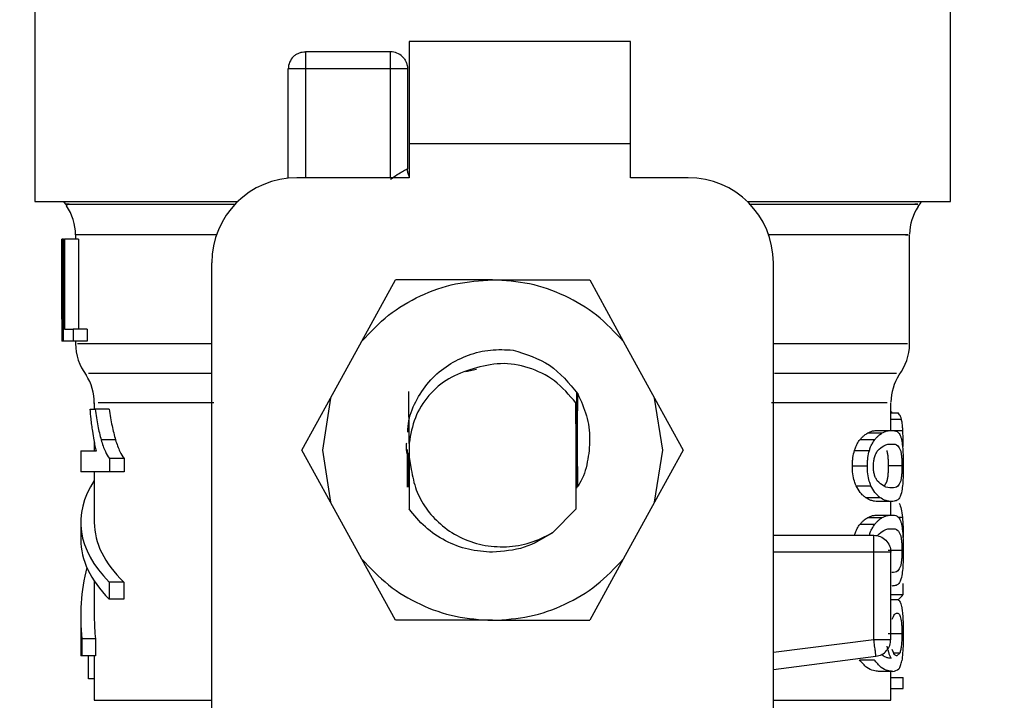
# Model space of a CAD drawing. Extents: x 0.4 to 10.6, y 0.4 to 8.1.
# Drawn here: x 7.4 to 7.5, y 6.8 to 6.8 of the extents above; entities that cross this region are included whole.
import ezdxf

# ---------------------------------------------------------------- set-up
doc = ezdxf.new("R2010")
doc.units = 0
doc.linetypes.add('SLD-SOLID', pattern=[0])
doc.layers.get('0').update_dxf_attribs({"linetype": 'CONTINUOUS'})
doc.styles.add('SLDTEXTSTYLE0', font='TXT', dxfattribs={"width": 0.75})
doc.dimstyles.new('SLDDIMSTYLE1', dxfattribs={"dimtxt": 0.125, "dimasz": 0.13, "dimexe": 0, "dimexo": 0.0625, "dimgap": 0.03125, "dimtad": 0, "dimtih": 1, "dimtoh": 1, "dimdec": 1, "dimlfac": 16, "dimrnd": 1e-09, "dimzin": 12, "dimtxsty": 'SLDTEXTSTYLE0', "dimsah": 1, "dimcen": 0.09, "dimazin": 3, "dimtfac": 1, "dimtdec": 1, "dimtofl": 0, "dimtmove": 0, "dimatfit": 3, "dimtolj": 1, "dimtzin": 12})

# ---------------------------------------------------------------- blocks, each defined once
blk = doc.blocks.new('_D_9')
at = {"color": 7, "linetype": 'SLD-SOLID'}
for p, q in [((6.624527436040132, 7.135286577480652), (6.624527436040132, 7.794265393051285)), ((8.787827399729187, 5.834122448660293), (8.787827399729187, 7.794265393051285)), ((6.624527436040132, 7.669265393051285), (7.558559577456182, 7.669265393051285)), ((8.787827399729187, 7.669265393051285), (7.881823476417368, 7.669265393051285))]:
    blk.add_line(p, q, dxfattribs=at)
for points in [[(6.624527436040132, 7.669265393051285), (6.754527436040132, 7.649265393051285), (6.754527436040132, 7.689265393051285)], [(8.787827399729187, 7.669265393051285), (8.657827399729186, 7.689265393051285), (8.657827399729186, 7.649265393051285)]]:
    blk.add_solid(points, dxfattribs=at)
at = {"color": 7, "linetype": 'SLD-SOLID', "insert": (7.558559577456183, 7.731180121289456), "char_height": 0.125, "attachment_point": 1, "style": 'SLDTEXTSTYLE0'}
blk.add_mtext('34.6', dxfattribs=at)

msp = doc.modelspace()

# ---------------------------------------------------------------- linework, layer by layer
at = {"color": 7, "linetype": 'SLD-SOLID'}
for p, q in [((7.403439854510474, 6.890650764196992), (7.403439854510474, 6.816831863625898)), ((7.469630783200552, 6.816831863625898), (7.469630783200552, 6.890650764196992)), ((7.446500873732573, 6.828396836693008), (7.430506765164546, 6.828396836693008)), ((7.430506765164546, 6.828396836693008), (7.430506765164546, 6.821014895303159)), ((7.446500873732573, 6.821014895303159), (7.446500873732573, 6.828396836693008)), ((7.429153414131907, 6.827658598554532), (7.423001845195356, 6.827658598554532)), ((7.421771546074543, 6.818523424084846), (7.421771546074543, 6.826428299433719)), ((7.429153414131907, 6.826428299433719), (7.423001845195356, 6.826428299433719)), ((7.430383749918962, 6.826428299433719), (7.430383749918962, 6.819197422965421)), ((7.430506765164546, 6.821014895303159), (7.430506765164546, 6.818554297061532)), ((7.446500873732573, 6.821014895303159), (7.430506765164546, 6.821014895303159)), ((7.446500873732573, 6.818554297061532), (7.446500873732573, 6.821014895303159)), ((7.430506765164546, 6.818554297061532), (7.422386695634949, 6.818554297061532)), ((7.450683942076077, 6.818554297061532), (7.446500873732573, 6.818554297061532)), ((7.403439854510474, 6.816831863625898), (7.418117644951387, 6.816831863625898)), ((7.454952956093396, 6.816831863625898), (7.469630783200552, 6.816831863625898)), ((7.406392587066923, 6.814423698111898), (7.406392587066923, 6.814125161560617)), ((7.466678013977861, 6.806545222458054), (7.466678013977861, 6.814433451332561)), ((7.405408391769765, 6.808329401847061), (7.405408391769765, 6.814125161560617)), ((7.40542089495866, 6.814125161560617), (7.405408391769765, 6.814125161560617)), ((7.40542089495866, 6.814125161560617), (7.40542089495866, 6.806743293503254)), ((7.405507757288552, 6.814125161560617), (7.40542089495866, 6.814125161560617)), ((7.405507757288552, 6.814125161560617), (7.405601512872146, 6.814125161560617)), ((7.405507757288552, 6.806743293503254), (7.405507757288552, 6.814125161560617)), ((7.405601512872146, 6.814125161560617), (7.405601512872146, 6.807614410106707)), ((7.406592124761847, 6.814125161560617), (7.405601512872146, 6.814125161560617)), ((7.406592124761847, 6.814125161560617), (7.406592124761847, 6.807614410106707)), ((7.416235126698399, 6.766881073995015), (7.416235126698399, 6.812402728124982)), ((7.456835511012628, 6.766881073995015), (7.456835511012628, 6.812402728124982)), ((7.427083568042946, 6.806745346812867), (7.429516226607332, 6.811172429004169)), ((7.436535318855514, 6.811172429004169), (7.429516226607332, 6.811172429004169)), ((7.436535318855514, 6.811172429004169), (7.443554411103694, 6.811172429004169)), ((7.443554411103694, 6.811172429004169), (7.445987033001838, 6.806745346812867)), ((7.405408355103521, 6.808329401847061), (7.405408355103521, 6.806743293503254)), ((7.405601512872146, 6.807614410106707), (7.406228432296587, 6.807614410106707)), ((7.406228432296587, 6.807614410106707), (7.406228432296587, 6.806743293503254)), ((7.407240237274795, 6.807614410106707), (7.406228432296587, 6.807614410106707)), ((7.407240237274795, 6.807614410106707), (7.407240237274795, 6.806743293503254)), ((7.40542089495866, 6.806743293503254), (7.405408355103521, 6.806743293503254)), ((7.405507757288552, 6.806743293503254), (7.40542089495866, 6.806743293503254)), ((7.406228432296587, 6.806743293503254), (7.405507757288552, 6.806743293503254)), ((7.407240237274795, 6.806743293503254), (7.406228432296587, 6.806743293503254)), ((7.406392587066923, 6.806743293503254), (7.406392587066923, 6.806545222458054)), ((7.424819317533093, 6.802624574416381), (7.427083568042946, 6.806745346812867)), ((7.445987033001838, 6.806745346812867), (7.448251320177933, 6.802624574416381)), ((7.435377802227245, 6.804688443907718), (7.434591347979097, 6.804532025714674)), ((7.430504895186149, 6.799354898854619), (7.430490008691452, 6.803105635525789)), ((7.442592068887421, 6.803089209048882), (7.442583855648967, 6.798999896288972)), ((7.442629541787864, 6.803034869676615), (7.442627011817089, 6.801602759553807)), ((7.407745938099563, 6.802295604883332), (7.407745938099563, 6.801825690311825)), ((7.422755778037945, 6.798869291131068), (7.424819317533093, 6.802624574416381)), ((7.424819317533093, 6.802624574416381), (7.424232144316169, 6.798869291131068)), ((7.442563835880237, 6.802279031741453), (7.442563835880237, 6.794609113678335)), ((7.442574249093276, 6.799233973584891), (7.442563835880237, 6.802279031741453)), ((7.448838456728614, 6.798869291131068), (7.448251320177933, 6.802624574416381)), ((7.448251320177933, 6.802624574416381), (7.450314823006839, 6.798869291131068)), ((7.46532466294522, 6.800292014695644), (7.46532466294522, 6.802295604883332)), ((7.407449418191653, 6.801825690311825), (7.407807684052935, 6.801825690311825)), ((7.408829058920593, 6.801825690311825), (7.407807684052935, 6.801825690311825)), ((7.46532466294522, 6.801640379119222), (7.465404888685113, 6.801640379119222)), ((7.46532466294522, 6.801551793475904), (7.465848953555237, 6.801551793475904)), ((7.465404852018869, 6.801551793475904), (7.465404888685113, 6.801640379119222)), ((7.463663572134283, 6.800114770076521), (7.464705920092991, 6.800114770076521)), ((7.464379920525632, 6.800292014695644), (7.465396418782958, 6.800292014695644)), ((7.407745938099563, 6.79953830340258), (7.407745938099563, 6.798804465213276)), ((7.40927778040359, 6.799609949241589), (7.408240199056485, 6.799609949241589)), ((7.430504895186149, 6.799354898854619), (7.430506765164546, 6.79937777859031)), ((7.430506765164546, 6.79937777859031), (7.430506765164546, 6.798360730339338)), ((7.463098838658133, 6.799624102411423), (7.464162526370322, 6.799624102411423)), ((7.406761706136161, 6.798804465213276), (7.406761706136161, 6.797293889330243)), ((7.406761706136161, 6.798804465213276), (7.407908406222718, 6.798804465213276)), ((7.424819317533093, 6.795113934513267), (7.422755778037945, 6.798869291131068)), ((7.424232144316169, 6.798869291131068), (7.424819317533093, 6.795113934513267)), ((7.430387343210786, 6.796200428628661), (7.430392146488631, 6.798913657285213)), ((7.442583855648967, 6.798999896288972), (7.442574249093276, 6.799233973584891)), ((7.442584112312669, 6.798750565835926), (7.442593902199575, 6.796109716343244)), ((7.442644024953886, 6.796184148816727), (7.442648791565488, 6.798811065137032)), ((7.448251320177933, 6.795113934513267), (7.448838456728614, 6.798869291131068)), ((7.450314823006839, 6.798869291131068), (7.448251320177933, 6.795113934513267)), ((7.4626954366516, 6.798835851517365), (7.463774890848319, 6.798835851517365)), ((7.409893626622615, 6.798267378084418), (7.40883294554236, 6.798267378084418)), ((7.40883294554236, 6.798267378084418), (7.40883294554236, 6.797293889330243)), ((7.409893626622615, 6.798267378084418), (7.409893626622615, 6.797293889330243)), ((7.430429106061672, 6.796885207384705), (7.430428226071837, 6.798290111155137)), ((7.430443075900291, 6.798290844479999), (7.430444835879959, 6.796890633988683)), ((7.430505848508469, 6.798371730212267), (7.430497305273828, 6.794622533523307)), ((7.430506765164546, 6.798360730339338), (7.430505848508469, 6.798371730212267)), ((7.430506765164546, 6.798360730339338), (7.430652330149634, 6.797457640771906)), ((7.442566585848469, 6.794612926967616), (7.442574982418138, 6.798516488540006)), ((7.40883294554236, 6.797293889330243), (7.406761706136161, 6.797293889330243)), ((7.407745938099563, 6.797293889330243), (7.407745938099563, 6.793644571487475)), ((7.409893626622615, 6.797293889330243), (7.40883294554236, 6.797293889330243)), ((7.462544298397562, 6.797724644354124), (7.463629729191906, 6.797724644354124)), ((7.466126993676627, 6.797724644354124), (7.465136491785656, 6.797724644354124)), ((7.465033349643829, 6.796602070655525), (7.464835535262332, 6.796268554508332)), ((7.462811448644753, 6.796297227510433), (7.463886282894843, 6.796297227510433)), ((7.427083568042946, 6.790993162116782), (7.424819317533093, 6.795113934513267)), ((7.448251320177933, 6.795113934513267), (7.445987033001838, 6.790993162116782)), ((7.463486950841294, 6.79544187739151), (7.464535862057516, 6.79544187739151)), ((7.465396418782958, 6.795157274012606), (7.464379920525632, 6.795157274012606)), ((7.46532466294522, 6.794174325367712), (7.46532466294522, 6.795157274012606)), ((7.430497305273828, 6.794622533523307), (7.43049554529416, 6.794625026827838)), ((7.440874292064658, 6.792897166788224), (7.442563835880237, 6.794609113678335)), ((7.442566585848469, 6.794612926967616), (7.442563835880237, 6.794609113678335)), ((7.463663572134283, 6.793997080748591), (7.464705920092991, 6.793997080748591)), ((7.464379920525632, 6.794174325367712), (7.465396418782958, 6.794174325367712)), ((7.406761706136161, 6.793644571487475), (7.406761706136161, 6.792414272366662)), ((7.463098838658133, 6.793506413083493), (7.464162526370322, 6.793506413083493)), ((7.456863450689866, 6.79271764886203), (7.464094363824407, 6.79271764886203)), ((7.4626954366516, 6.792718162189434), (7.463774890848319, 6.792718162189434)), ((7.464094363824407, 6.791487349741217), (7.464094363824407, 6.792357293024892)), ((7.466126993676627, 6.791606955026194), (7.465136491785656, 6.791606955026194)), ((7.429516226607332, 6.78656607992548), (7.427083568042946, 6.790993162116782)), ((7.445987033001838, 6.790993162116782), (7.443554411103694, 6.78656607992548)), ((7.464094363824407, 6.785188602504883), (7.464094363824407, 6.791487349741217)), ((7.46532466294522, 6.785188602504883), (7.46532466294522, 6.791487349741217)), ((7.407745938099563, 6.789398180542145), (7.407745938099563, 6.786805803822835)), ((7.408813182437332, 6.789330127994961), (7.408813182437332, 6.788099755541661)), ((7.409873056860239, 6.789330127994961), (7.408813182437332, 6.789330127994961)), ((7.409873056860239, 6.789330127994961), (7.409873056860239, 6.788099755541661)), ((7.466207072751547, 6.788443611569408), (7.466207072751547, 6.789229149161477)), ((7.409873056860239, 6.788099755541661), (7.408813182437332, 6.788099755541661)), ((7.46532466294522, 6.788443611569408), (7.466207072751547, 6.788443611569408)), ((7.46532466294522, 6.788078122458235), (7.465766674505732, 6.788078122458235)), ((7.406761706136161, 6.786805803822835), (7.406761706136161, 6.783988809698325)), ((7.436535318855514, 6.78656607992548), (7.429516226607332, 6.78656607992548)), ((7.436535318855514, 6.78656607992548), (7.443554411103694, 6.78656607992548)), ((7.407833863750505, 6.785222482113503), (7.406846698487656, 6.785222482113503)), ((7.406846698487656, 6.785222482113503), (7.406846698487656, 6.783988809698325)), ((7.407833863750505, 6.785222482113503), (7.407833863750505, 6.783988809698325)), ((7.466126993676627, 6.785596697790532), (7.465136491785656, 6.785596697790532)), ((7.406846698487656, 6.783988809698325), (7.406761706136161, 6.783988809698325)), ((7.407833863750505, 6.783988809698325), (7.406846698487656, 6.783988809698325)), ((7.407317163052809, 6.782327168893742), (7.407317163052809, 6.783988809698325)), ((7.407745938099563, 6.783988809698325), (7.407745938099563, 6.780786086696454)), ((7.456835511012628, 6.783020894213101), (7.464250305356291, 6.783968203269706)), ((7.463050109221059, 6.783721879448593), (7.464115630245403, 6.783721879448593)), ((7.464250268690048, 6.783968203269706), (7.464204619217394, 6.784325625807397)), ((7.465973875445462, 6.784199200601205), (7.465767994490483, 6.783990716342966)), ((7.407745938099563, 6.782327168893742), (7.407317163052809, 6.782327168893742)), ((7.465458238068816, 6.782878922519837), (7.464444013118563, 6.782878922519837)), ((7.46532466294522, 6.780786086696454), (7.46532466294522, 6.782878922519837)), ((7.46532466294522, 6.782437387620486), (7.466207072751547, 6.782437387620486)), ((7.466207072751547, 6.781635790213941), (7.466207072751547, 6.782437387620486)), ((7.46532466294522, 6.781635790213941), (7.466207072751547, 6.781635790213941))]:
    msp.add_line(p, q, dxfattribs=at)
at = {"color": 8, "linetype": 'SLD-SOLID'}
for p, q in [((7.423001845195356, 6.826428299433719), (7.423001845195356, 6.818554297061532)), ((7.429153414131907, 6.818554297061532), (7.429153414131907, 6.826428299433719)), ((7.4165765627541, 6.814423698111898), (7.406392587066923, 6.814423698111898)), ((7.46532466294522, 6.801102412000532), (7.466089887438615, 6.801102412000532)), ((7.465407895317046, 6.80029091470835), (7.466191489598232, 6.80029091470835)), ((7.465836707030044, 6.794021427134006), (7.466163293257291, 6.794021427134006)), ((7.464094363824407, 6.791487349741217), (7.456835511012628, 6.791487423073704)), ((7.456835511012628, 6.784261166552036), (7.464094363824407, 6.785188602504883)), ((7.465973875445462, 6.784199200601205), (7.465543597082741, 6.784199200601205)), ((7.407745938099563, 6.780786086696454), (7.416235126698399, 6.780786086696454)), ((7.456835511012628, 6.780786086696454), (7.46532466294522, 6.780786086696454))]:
    msp.add_line(p, q, dxfattribs=at)
at = {"color": 7, "linetype": 'SLD-SOLID', "flags": 128}
for points in [[(7.405518683828994, 6.816831863625898), (7.405561839997118, 6.816767404370536), (7.405751697803864, 6.816514113963235)], [(7.467295766841526, 6.816486174285997), (7.467489804599986, 6.816739904688214), (7.467551953882032, 6.816831863625898)]]:
    msp.add_lwpolyline(points, dxfattribs=at)
at = {"color": 7, "linetype": 'SLD-SOLID'}
for centre, radius, start, end in [((7.423001845488948, 6.826428309764117), 0.001230314960629689, 135.0000001531116, 180.0000000017794), ((7.429153420292098, 6.826428309764117), 0.00123031496063053, 45.00000015311165, 90), ((7.422386688008633, 6.812402719212935), 0.006151574803149984, 90, 180), ((7.450683932103122, 6.812402719212935), 0.006151574803149984, 7.332740015010493e-08, 90), ((7.402701648638554, 6.814423684625337), 0.003690944881890303, 359.9999999732531, 34.67805565341936), ((7.4703689714732, 6.814423684625337), 0.003690944881890298, 146.4010386337076, 179.2043767401057), ((7.410083538402334, 6.806549668877306), 0.00369094488189008, 179.6273675508296, 217.6405801867716), ((7.462987081709421, 6.806549668877306), 0.003690944881890348, 322.5507248379594, 359.6097243566541), ((7.404054995095247, 6.802289509011656), 0.003690944881890102, 359.2762426251457, 33.08265423088888), ((7.469015625016508, 6.802289509011656), 0.003690944881890109, 147.1532467228813, 179.2876060562843)]:
    msp.add_arc(centre, radius, start, end, dxfattribs=at)
for centre, major_axis, ratio, start_param, end_param in [((7.436535310055878, 6.79364457187482), (0.02977362204724354, 0), 0.3972602739729979, 2.883749247469908, 3.51497994956524), ((7.436535310055878, 6.79364457187482), (0.02878937007873983, 0), 0.3972602739729856, 3.141592653589793, 3.528409361190991), ((7.436535310055878, 6.792414256914189), (0.02977362204724354, 0), 0.3972602739729979, 3.141592653589793, 3.51497994956524), ((7.436535310055878, 6.786805807372624), (0.02977362204724354, 0), 0.7042105463874729, 2.969731323701997, 3.217179831616643), ((7.436535310055878, 6.788804113878292), (0.02977362204724354, 0), 0.1464967621709297, 6.112455911854377, 6.200446309754854), ((7.436535310055878, 6.786805807372624), (0.02878937007873983, 0), 0.7042105463874694, 3.141592653589793, 3.21976919819054)]:
    msp.add_ellipse(centre, major_axis=major_axis, ratio=ratio, start_param=start_param, end_param=end_param, dxfattribs=at)
for points, knots in [([(7.422131865245438, 6.827298242717393), (7.422192041911194, 6.827352008885933), (7.422312382797164, 6.827459530103272), (7.422528397682196, 6.827571302498288), (7.42276016785846, 6.827645000915069), (7.422921289270795, 6.827654066187398), (7.423001845195356, 6.827658598554532)], [0, 0, 0, 0, 0.2500266668831345, 0.5000016240644067, 0.7500156505019839, 1, 1, 1, 1]), ([(7.423001845195356, 6.827658598554532), (7.423001845195356, 6.827640110531132), (7.423001845195356, 6.82760313497027), (7.423001845195356, 6.827318598843902), (7.423001845195356, 6.826911978636636), (7.423001845195356, 6.82658953639238), (7.423001845195356, 6.826428299433719)], [0, 0, 0, 0, 0.2500045570937597, 0.5000025430918695, 0.7499767145084166, 1, 1, 1, 1]), ([(7.429153414131907, 6.826428299433719), (7.429153414131907, 6.82658953639238), (7.429153414131907, 6.826911978636636), (7.429153414131907, 6.827318598843903), (7.429153414131907, 6.82760313497027), (7.429153414131907, 6.827640110531132), (7.429153414131907, 6.827658598554532)], [0, 0, 0, 0, 0.2500232854915835, 0.4999974569081306, 0.7499954429062404, 1, 1, 1, 1]), ([(7.430023394081824, 6.827298242717393), (7.430077144833628, 6.82723807648956), (7.430184639512503, 6.827117751673203), (7.430296437549777, 6.826901767166027), (7.430370099748243, 6.826669984348236), (7.430379200240131, 6.826508854377832), (7.430383749918962, 6.826428299433719)], [0, 0, 0, 0, 0.2499849057418217, 0.4999380708917932, 0.75000019765132, 1, 1, 1, 1]), ([(7.423001845195356, 6.826428299433719), (7.422840624783192, 6.826428299433719), (7.42251818307712, 6.826428299433719), (7.422111510678636, 6.826428299433719), (7.421827018245605, 6.826428299433719), (7.421790037221791, 6.826428299433719), (7.421771546074543, 6.826428299433719)], [0, 0, 0, 0, 0.2500039531271019, 0.5000092735742347, 0.749996046872898, 1, 1, 1, 1]), ([(7.430383749918962, 6.826428299433719), (7.430365243678003, 6.826428299433719), (7.430328232743566, 6.826428299433719), (7.430043751249104, 6.826428299433719), (7.429637075600008, 6.826428299433719), (7.429314634327358, 6.826428299433719), (7.429153414131907, 6.826428299433719)], [0, 0, 0, 0, 0.2500067473439994, 0.4999925892813989, 0.7499969782981678, 1, 1, 1, 1]), ([(7.429153414131907, 6.81843865173081), (7.429319202160459, 6.818557327330836), (7.429626116460977, 6.818777024971785), (7.429977645151894, 6.818985751952133), (7.430181924448933, 6.819096000898928), (7.430295632005073, 6.81915424294752), (7.430369721829811, 6.81919068494373), (7.43037907545349, 6.819195177709534), (7.430383749918962, 6.819197422965421)], [0, 0, 0, 0, 0.2882219107315276, 0.5335694434535909, 0.6524375702152995, 0.7691093504475754, 0.8846125944291987, 0.9999999999999999, 0.9999999999999999, 0.9999999999999999, 0.9999999999999999]), ([(7.430522751646536, 6.818635622788717), (7.430517543605699, 6.818643694841017), (7.430462174815556, 6.818729512096266), (7.430404953800636, 6.818921164655833), (7.430390818810433, 6.819105324733666), (7.430383749918962, 6.819197422965421)], [0, 0, 0, 0, 0.04934222826079036, 0.5245772003920539, 1, 1, 1, 1]), ([(7.427083568042946, 6.806745346812867), (7.427702380319336, 6.807399455936573), (7.428939997883117, 6.808707666796335), (7.431280276440433, 6.81008862374857), (7.433839341502528, 6.811002504212065), (7.435636662476404, 6.811115787579409), (7.436535318855514, 6.811172429004169)], [0, 0, 0, 0, 0.249999913694387, 0.4999970038354936, 0.7499996446889721, 1, 1, 1, 1]), ([(7.445987033001838, 6.806745346812867), (7.445368235187559, 6.807399459011015), (7.444130633267205, 6.808707690058179), (7.441790338246917, 6.810088603114122), (7.439231287419221, 6.811002511580751), (7.437433976170597, 6.811115789791987), (7.436535318855514, 6.811172429004169)], [0, 0, 0, 0, 0.2499981512884038, 0.4999988445021618, 0.7499989518886635, 1, 1, 1, 1]), ([(7.430405419668632, 6.800163022852435), (7.430422560624586, 6.800438892369425), (7.43047446614786, 6.801274268860237), (7.431034534331422, 6.80259279728563), (7.432006317445989, 6.803977578606221), (7.433298975218356, 6.805058759378435), (7.434780840653982, 6.805785455138597), (7.436380954133758, 6.806175622172689), (7.437470238335963, 6.806125673508472), (7.438015278425561, 6.806100680926769)], [0, 0, 0, 0, 0.07685270801380363, 0.2327221442595824, 0.3908208960686408, 0.5464166965559004, 0.696979414384088, 0.8483789934714924, 1, 1, 1, 1]), ([(7.438015278425561, 6.806100680926769), (7.438944814149778, 6.805809383094396), (7.440819641345641, 6.805221849894757), (7.442066528255427, 6.803702316038095), (7.442695211029247, 6.802936164150204)], [0, 0, 0, 0, 0.4957980800941832, 1, 1, 1, 1]), ([(7.442563835880237, 6.802279031741453), (7.442076560824106, 6.802850608648368), (7.441128493855322, 6.803962697557386), (7.439176770875311, 6.804905740033722), (7.437106615171214, 6.805256571596673), (7.435785590799104, 6.804920585526021), (7.435123705162595, 6.804752243170704)], [0, 0, 0, 0, 0.2659042141589541, 0.5173566738793706, 0.7581765394634675, 1, 1, 1, 1]), ([(7.435123705162595, 6.804752243170704), (7.434522089749843, 6.80454879154698), (7.433317644560772, 6.804141477631465), (7.431874358125645, 6.802863205814469), (7.430835280953869, 6.80124445379709), (7.430616180493562, 6.799999492640451), (7.430506765164546, 6.79937777859031)], [0, 0, 0, 0, 0.2504613770842123, 0.5014283116468288, 0.7510211286525986, 1, 1, 1, 1]), ([(7.442667051354549, 6.802979503649541), (7.442662347753927, 6.801600413340025), (7.442654560566758, 6.799317218990535), (7.442664847780634, 6.797099346245253), (7.442668921332947, 6.796221108389767)], [0, 0, 0, 0, 0.604017923321051, 1, 1, 1, 1]), ([(7.442681094525655, 6.79623914818137), (7.442683704803929, 6.797207809599201), (7.442689860036771, 6.799491986206608), (7.442678364947097, 6.80170051565632), (7.442671744633666, 6.802972463730868)], [0, 0, 0, 0, 0.4240746598539225, 1, 1, 1, 1]), ([(7.442695211029247, 6.802936164150204), (7.442929812654825, 6.80241644657777), (7.443397047294583, 6.801381372536259), (7.443621641875171, 6.799676664968259), (7.443429722087638, 6.798012481023394), (7.443093466818753, 6.796833797305562), (7.442732122835729, 6.796312932790729), (7.442686887792064, 6.796247728082254)], [0, 0, 0, 0, 0.2444989444484333, 0.486946226179415, 0.7274433452970062, 0.9658798464734727, 0.9999999999999999, 0.9999999999999999, 0.9999999999999999, 0.9999999999999999]), ([(7.407630402767571, 6.800237748655863), (7.407609604826461, 6.800384914992212), (7.407568006213728, 6.800679266986031), (7.407504533352387, 6.801202870999569), (7.407469955463262, 6.8015936124369), (7.407449418191653, 6.801825690311825)], [0, 0, 0, 0, 0.288764661760565, 0.5775672347476853, 1, 1, 1, 1]), ([(7.407807684052935, 6.801825690311825), (7.40783582880897, 6.801619272790664), (7.407892124547603, 6.801206392081874), (7.408023583975672, 6.800443771374539), (7.408154812602776, 6.799938629565648), (7.408240199056485, 6.799609949241589)], [0, 0, 0, 0, 0.2588493320609279, 0.5177559302623814, 1, 1, 1, 1]), ([(7.408829058920593, 6.801825690311825), (7.408858231825075, 6.801619360856988), (7.408916580076315, 6.801206684673987), (7.409052952195318, 6.800443916873029), (7.409189116320232, 6.799938835799728), (7.40927778040359, 6.799609949241589)], [0, 0, 0, 0, 0.2586083857299287, 0.5172384214322157, 1, 1, 1, 1]), ([(7.466089887438615, 6.801102412000532), (7.466070520657969, 6.801166813543792), (7.466031809979584, 6.801295540536388), (7.465953130922571, 6.801442520588086), (7.465887204702429, 6.801511671389669), (7.465848953555237, 6.801551793475904)], [0, 0, 0, 0, 0.2959160342488442, 0.5914824276038181, 1, 1, 1, 1]), ([(7.466191489598232, 6.80029091470835), (7.46618533222952, 6.8003833530044), (7.466173019148996, 6.800568204722119), (7.46614186659863, 6.800858893946141), (7.466110027705121, 6.801008056522046), (7.466089887438615, 6.801102412000532)], [0, 0, 0, 0, 0.2687550748545179, 0.5374378299397574, 1, 1, 1, 1]), ([(7.407908406222718, 6.798804465213276), (7.407876851341773, 6.798929132225203), (7.407813756921439, 6.799178405637641), (7.407720240263166, 6.799657140073738), (7.407664197039646, 6.800019340470469), (7.407630402767571, 6.800237748655863)], [0, 0, 0, 0, 0.2842774171554411, 0.568416622470442, 1, 1, 1, 1]), ([(7.463098838658133, 6.799624102411423), (7.463150363397926, 6.799683603220579), (7.463253401638588, 6.799802591860174), (7.463444661016715, 6.799974802032744), (7.463578750576458, 6.800060536615694), (7.463663572134283, 6.800114770076521)], [0, 0, 0, 0, 0.2687419148366431, 0.537425209870947, 1, 1, 1, 1]), ([(7.463663572134283, 6.800114770076521), (7.463742465701385, 6.800152879775304), (7.463900192110233, 6.800229069839364), (7.464143546897507, 6.800281395717614), (7.464293835607837, 6.800288147369758), (7.464379920525632, 6.800292014695644)], [0, 0, 0, 0, 0.2994903618784674, 0.5987502023265749, 1, 1, 1, 1]), ([(7.464162526370322, 6.799624102411423), (7.464212299432097, 6.799683868033189), (7.46431183393604, 6.79980338532433), (7.464495852802856, 6.799975369503718), (7.464624699635069, 6.800060872211936), (7.464705920092991, 6.800114770076521)], [0, 0, 0, 0, 0.2699247916608682, 0.5397865689037517, 1, 1, 1, 1]), ([(7.464705920092991, 6.800114770076521), (7.464782193125102, 6.800152969551368), (7.464934680065353, 6.800229338890269), (7.465169152052983, 6.800281474731459), (7.465313823425985, 6.800288184165305), (7.465396418782958, 6.800292014695644)], [0, 0, 0, 0, 0.3004134941017695, 0.6005941190153128, 1, 1, 1, 1]), ([(7.465396418782958, 6.800292014695644), (7.465464906382574, 6.800288271563018), (7.465601899715073, 6.80028078430671), (7.465796817110489, 6.800217263852736), (7.465903654459582, 6.800081931423714), (7.465964452220986, 6.800004918012209)], [0, 0, 0, 0, 0.3010988542171607, 0.602277429507393, 1, 1, 1, 1]), ([(7.466220529262763, 6.799134754731076), (7.46622016967604, 6.799241821516042), (7.466219450462621, 6.799455966987983), (7.466212331222099, 6.799857110015636), (7.466199654104908, 6.800120975871905), (7.466191489598232, 6.80029091470835)], [0, 0, 0, 0, 0.2624963391804894, 0.5250218585856534, 1, 1, 1, 1]), ([(7.408240199056485, 6.799609949241589), (7.408286850064095, 6.799459284210069), (7.408380173661492, 6.799157884444792), (7.408567503547941, 6.798677339127343), (7.408733453401048, 6.798421038405214), (7.40883294554236, 6.798267378084418)], [0, 0, 0, 0, 0.2858588766117635, 0.571850000255796, 1, 1, 1, 1]), ([(7.40927778040359, 6.799609949241589), (7.409326115170841, 6.799459546456522), (7.409422805137475, 6.799158677307937), (7.409617404737777, 6.798677829726151), (7.409789921647119, 6.798421478392123), (7.409893626622615, 6.798267378084418)], [0, 0, 0, 0, 0.2850514887103361, 0.5702234747416529, 1, 1, 1, 1]), ([(7.430595644137809, 6.797721857719649), (7.430433388214224, 6.798258248852368), (7.430268323751202, 6.798803924549961), (7.430324891433112, 6.799357073663849), (7.430325853921115, 6.799366485387437)], [0, 0, 0, 0, 0.9829851963031009, 1, 1, 1, 1]), ([(7.4626954366516, 6.798835851517365), (7.462725458020794, 6.798924230128779), (7.462785490543917, 6.799100957279342), (7.462920075821155, 6.799380088287619), (7.463029152804723, 6.799528980110006), (7.463098838658133, 6.799624102411423)], [0, 0, 0, 0, 0.2653834479143174, 0.5306765947738118, 1, 1, 1, 1]), ([(7.463774890848319, 6.798835851517365), (7.46380379942502, 6.79892448123909), (7.463861601079982, 6.799101693166459), (7.463990949576258, 6.799380542288012), (7.464095759486389, 6.799529324148553), (7.464162526370322, 6.799624102411423)], [0, 0, 0, 0, 0.2664138177802152, 0.5326848060368864, 1, 1, 1, 1]), ([(7.465964452220986, 6.800004918012209), (7.465990369735833, 6.799952585281403), (7.466042230384426, 6.799847868090025), (7.466114423009176, 6.799594319343233), (7.466149711159147, 6.799315605839801), (7.466170259843479, 6.799153307850082)], [0, 0, 0, 0, 0.2944213027444689, 0.5891336345600636, 1, 1, 1, 1]), ([(7.430467385619463, 6.798681633298907), (7.430467606372976, 6.798619432141415), (7.430470522685419, 6.797797710184441), (7.430466644045102, 6.79695835487643), (7.430463059002777, 6.796182535502031)], [0, 0, 0, 0, 0.0756961122488804, 1, 1, 1, 1]), ([(7.442574982418138, 6.798516488540006), (7.442576913543751, 6.79854902250144), (7.442580095681237, 6.798602632446629), (7.442582978840004, 6.798708819796831), (7.442584112312669, 6.798750565835926)], [0, 0, 0, 0, 0.6068642920641982, 1, 1, 1, 1]), ([(7.442606845383388, 6.796128929454626), (7.442610993994287, 6.796998569678267), (7.442615265226797, 6.797893914092472), (7.44261178523362, 6.798766436367035), (7.442611685327476, 6.798791485363219)], [0, 0, 0, 0, 0.9712912817071852, 1, 1, 1, 1]), ([(7.442622061874272, 6.798791045368302), (7.442622011060457, 6.798766202633609), (7.442620181779327, 6.797871872116361), (7.442625838675247, 6.79700656903716), (7.442631338433775, 6.796165302367776)], [0, 0, 0, 0, 0.02777802413601413, 1, 1, 1, 1]), ([(7.462544298397562, 6.797724644354124), (7.462546249992738, 6.797829645686789), (7.462550073433738, 6.798035357611674), (7.462589112221973, 6.798424042972198), (7.462653448403139, 6.798673225490838), (7.4626954366516, 6.798835851517365)], [0, 0, 0, 0, 0.2658724150907455, 0.5208803059318455, 1, 1, 1, 1]), ([(7.463629729191906, 6.797724644354124), (7.463631603483802, 6.797829640610037), (7.463635285868278, 6.798035924692041), (7.463672828125589, 6.798424388142227), (7.463734674367283, 6.798673719755825), (7.463774890848319, 6.798835851517365)], [0, 0, 0, 0, 0.2660761572864441, 0.5227546008363905, 0.9999999999999999, 0.9999999999999999, 0.9999999999999999, 0.9999999999999999]), ([(7.464063527513964, 6.797713864478655), (7.464067624700259, 6.797823856682819), (7.464075929357988, 6.798046801782903), (7.464144263860112, 6.798354891474621), (7.464248084508736, 6.798628100236238), (7.464333588037944, 6.798766036670705), (7.46437977386066, 6.798840544796481)], [0, 0, 0, 0, 0.2202517493532346, 0.4464320783092506, 0.7009832210508271, 0.9999999999999999, 0.9999999999999999, 0.9999999999999999, 0.9999999999999999]), ([(7.46437977386066, 6.798840544796481), (7.464526013275828, 6.798972454515329), (7.464904738653237, 6.799314069380227), (7.465209398810228, 6.79930433505923), (7.465396418782958, 6.799298359507766)], [0, 0, 0, 0, 0.3861357698510197, 1, 1, 1, 1]), ([(7.465032359655266, 6.798841791448746), (7.46504925890068, 6.79876758480605), (7.465080686680896, 6.798629581599401), (7.465113215116489, 6.798357944449903), (7.465133050458821, 6.798052898010178), (7.465135351546202, 6.797833406987722), (7.465136491785656, 6.797724644354124)], [0, 0, 0, 0, 0.2946961882536495, 0.5480509222617758, 0.7760492825813314, 1, 1, 1, 1]), ([(7.465396418782958, 6.799298359507766), (7.465554113489428, 6.799305067743317), (7.465809977246307, 6.799315952029724), (7.465966375200511, 6.798973270489721), (7.466026381505574, 6.798841791448746)], [0, 0, 0, 0, 0.6163229540341945, 1, 1, 1, 1]), ([(7.466026381505574, 6.798841791448746), (7.466042702343962, 6.798767612961856), (7.466073060896166, 6.798629632827922), (7.466104490488811, 6.798357918440329), (7.46612369928091, 6.798052883112627), (7.466125902080347, 6.797833406093269), (7.466126993676627, 6.797724644354124)], [0, 0, 0, 0, 0.2945880244220921, 0.5479660851735685, 0.7759947949294145, 1, 1, 1, 1]), ([(7.466170259843479, 6.799153307850082), (7.46617937858296, 6.799046365631234), (7.466201175256651, 6.798790739878034), (7.466217785314621, 6.798290008758077), (7.466219645755695, 6.79790668257831), (7.466220529262763, 6.797724644354124)], [0, 0, 0, 0, 0.274147366920138, 0.6552989821196387, 1, 1, 1, 1]), ([(7.430652330149634, 6.797457640771906), (7.430750904235443, 6.796962799106932), (7.430947224165925, 6.795977273545429), (7.431692046568591, 6.794631491614672), (7.432747520330278, 6.793451490637996), (7.434138522652102, 6.792522788458565), (7.435780539832262, 6.791951960855722), (7.437534015152809, 6.791819695235572), (7.439291826022609, 6.792100045821783), (7.4403444038069, 6.792630251082669), (7.440874292064658, 6.792897166788224)], [0, 0, 0, 0, 0.1139116605667918, 0.2268662103217562, 0.3439857199764959, 0.4704301576377273, 0.6020954161685247, 0.7338968063671386, 0.8660384441300546, 1, 1, 1, 1]), ([(7.462811448644753, 6.796297227510433), (7.46276928737619, 6.79639956048501), (7.462669093906432, 6.796642748039441), (7.462563253899351, 6.797138089216157), (7.462550552444059, 6.797531120429171), (7.462544298397562, 6.797724644354124)], [0, 0, 0, 0, 0.2694264795184014, 0.6402742314883497, 1, 1, 1, 1]), ([(7.463886282894843, 6.796297227510433), (7.463845645592889, 6.796399914286662), (7.463748985308065, 6.796644166059311), (7.463647788609777, 6.797139958227249), (7.463635673539319, 6.79753219200098), (7.463629729191906, 6.797724644354124)], [0, 0, 0, 0, 0.2697857705325042, 0.6417150786762731, 1, 1, 1, 1]), ([(7.464344097606128, 6.796652010078621), (7.464302816158424, 6.796717913172555), (7.464225605881487, 6.796841174259967), (7.464133326945901, 6.797096893348871), (7.46407383217997, 6.797392547205236), (7.464066977183769, 6.797606297819518), (7.464063527513964, 6.797713864478655)], [0, 0, 0, 0, 0.2868035899583859, 0.5364197681892248, 0.7667104866769789, 1, 1, 1, 1]), ([(7.465136491785656, 6.797724644354124), (7.465135380013152, 6.797614670712277), (7.465133144457329, 6.797393535350281), (7.465113523918824, 6.797086104250089), (7.465081223388959, 6.796813433509393), (7.465050069537507, 6.796675889080096), (7.465033349643829, 6.796602070655525)], [0, 0, 0, 0, 0.226292817962813, 0.4550303452410759, 0.707521405561278, 1, 1, 1, 1]), ([(7.466126993676627, 6.797724644354124), (7.46612593137244, 6.797614644173451), (7.466123795853028, 6.797393513989222), (7.466104790382585, 6.797086129255812), (7.466073612794451, 6.796813387780075), (7.466043471012609, 6.796675861597042), (7.466027298161651, 6.796602070655525)], [0, 0, 0, 0, 0.2264073263919605, 0.4551401051277963, 0.7076503997224951, 1, 1, 1, 1]), ([(7.466220529262763, 6.797724644354124), (7.466219071293098, 6.797491100550799), (7.466216146632517, 6.797022615936901), (7.466186729197622, 6.796373351586367), (7.466145545655577, 6.796084005318724), (7.466124207042152, 6.795934085038819)], [0, 0, 0, 0, 0.3238675877147135, 0.6496724795230461, 1, 1, 1, 1]), ([(7.465396418782958, 6.796150929200483), (7.465206771066236, 6.796147922988122), (7.464892222321469, 6.796142936899487), (7.464499886378086, 6.796507320588812), (7.464344097606128, 6.796652010078621)], [0, 0, 0, 0, 0.6029199603414658, 1, 1, 1, 1]), ([(7.466027298161651, 6.796602070655525), (7.465967534453255, 6.796472187325731), (7.465810998195016, 6.796131990055533), (7.46555480216931, 6.796143693805226), (7.465396418782958, 6.796150929200483)], [0, 0, 0, 0, 0.3817882774842884, 0.9999999999999999, 0.9999999999999999, 0.9999999999999999, 0.9999999999999999]), ([(7.463486950841294, 6.79544187739151), (7.463423589319109, 6.795491805893391), (7.463296824686654, 6.795591695668317), (7.463062867333822, 6.795838543705858), (7.462907049417528, 6.796122815153345), (7.462811448644753, 6.796297227510433)], [0, 0, 0, 0, 0.2786059342584294, 0.557394734829549, 1, 1, 1, 1]), ([(7.464535862057516, 6.79544187739151), (7.464474630458716, 6.795492073263811), (7.464352130002226, 6.795592495552159), (7.464126998949007, 6.79583977500794), (7.463977597576054, 6.796123694716454), (7.463886282894843, 6.796297227510433)], [0, 0, 0, 0, 0.2798293612714916, 0.559828996253801, 1, 1, 1, 1]), ([(7.466124207042152, 6.795934085038819), (7.466070817513097, 6.79573820636907), (7.465965602424332, 6.795352187013025), (7.46571876200837, 6.795189238028138), (7.465504497158286, 6.795167991218973), (7.465396418782958, 6.795157274012606)], [0, 0, 0, 0, 0.3379853936043359, 0.6660699919967992, 1, 1, 1, 1]), ([(7.464379920525632, 6.795157274012606), (7.464303580186838, 6.795160806078035), (7.464150885020132, 6.795167870879267), (7.463856643218495, 6.795228567934185), (7.463623229949729, 6.795363245468167), (7.463486950841294, 6.79544187739151)], [0, 0, 0, 0, 0.2938190870775479, 0.5876939399603806, 1, 1, 1, 1]), ([(7.465396418782958, 6.795157274012606), (7.46532259319899, 6.795160811104308), (7.465174929036742, 6.79516788591029), (7.464891233395759, 6.795228797157965), (7.464666589210769, 6.795363493545239), (7.464535862057516, 6.79544187739151)], [0, 0, 0, 0, 0.2947796878064855, 0.5896112608754531, 1, 1, 1, 1]), ([(7.436535318855514, 6.791487349741217), (7.435945765757157, 6.791528026165234), (7.434766659266891, 6.791609379033519), (7.433105062145093, 6.792262904098274), (7.431614659388428, 6.793246085816577), (7.430869753053357, 6.794163722045987), (7.430497305273828, 6.794622533523307)], [0, 0, 0, 0, 0.2499984592888227, 0.4999970430595489, 0.7500021381173999, 1, 1, 1, 1]), ([(7.465926502659383, 6.795021902243099), (7.465980369249468, 6.794903636382013), (7.466080870430217, 6.794682982751204), (7.466137169393834, 6.794231106772843), (7.466163293257291, 6.794021427134006)], [0, 0, 0, 0, 0.535979673898376, 0.9999999999999999, 0.9999999999999999, 0.9999999999999999, 0.9999999999999999]), ([(7.463098838658133, 6.793506413083493), (7.463150364281115, 6.793565906344956), (7.463253406991481, 6.793684883012382), (7.463444650624209, 6.793857232934933), (7.463578747983079, 6.793942894789033), (7.463663572134283, 6.793997080748591)], [0, 0, 0, 0, 0.2687409351944583, 0.537437351460328, 0.9999999999999999, 0.9999999999999999, 0.9999999999999999, 0.9999999999999999]), ([(7.463663572134283, 6.793997080748591), (7.463742465701385, 6.794035190447373), (7.463900192110233, 6.794111380511433), (7.464143546897507, 6.794163706389683), (7.464293835607837, 6.794170458041827), (7.464379920525632, 6.794174325367712)], [0, 0, 0, 0, 0.2994903618784674, 0.5987502023265749, 1, 1, 1, 1]), ([(7.464162526370322, 6.793506413083493), (7.464212299432097, 6.793566178705258), (7.46431183393604, 6.7936856959964), (7.464495852802856, 6.793857680175788), (7.464624699635069, 6.793943182884005), (7.464705920092991, 6.793997080748591)], [0, 0, 0, 0, 0.2699247916608682, 0.5397865689037517, 1, 1, 1, 1]), ([(7.464705920092991, 6.793997080748591), (7.464782192704604, 6.794035318902645), (7.464934677171486, 6.794111764751452), (7.465169153526327, 6.794163745324597), (7.465313823798089, 6.794170480263916), (7.465396418782958, 6.794174325367712)], [0, 0, 0, 0, 0.3004171276690668, 0.600594952572839, 1, 1, 1, 1]), ([(7.465396418782958, 6.794174325367712), (7.465464906239234, 6.794170573435913), (7.46560189883984, 6.794163068603314), (7.465796819215432, 6.794099694295167), (7.465903654925986, 6.793964285910447), (7.465964452220986, 6.793887228684278)], [0, 0, 0, 0, 0.3010980915036986, 0.6022739467338782, 1, 1, 1, 1]), ([(7.465964452220986, 6.793887228684278), (7.465990369956101, 6.793834926028789), (7.46604223208745, 6.793730266914988), (7.466114422696773, 6.793476696793951), (7.466149711044178, 6.79319798743246), (7.466170259843479, 6.793035691854637)], [0, 0, 0, 0, 0.2944129593238077, 0.5891287760929135, 0.9999999999999999, 0.9999999999999999, 0.9999999999999999, 0.9999999999999999]), ([(7.466163293257291, 6.794021427134006), (7.466180481175671, 6.793801262138028), (7.466205671863398, 6.793478587365011), (7.466219131246842, 6.792947538170252), (7.466220404479642, 6.792681701238846), (7.466221042590166, 6.792548470816389)], [0, 0, 0, 0, 0.5172237199162314, 0.7580453272371364, 1, 1, 1, 1]), ([(7.4626954366516, 6.792718162189434), (7.462725454890871, 6.7928065731604), (7.46278547212004, 6.792983338408274), (7.462920092135095, 6.793262377078309), (7.463029157025157, 6.793411279331758), (7.463098838658133, 6.793506413083493)], [0, 0, 0, 0, 0.2654248049359754, 0.5306794046531779, 1, 1, 1, 1]), ([(7.463774890848319, 6.792718162189434), (7.46380379942502, 6.792806791911159), (7.463861601079982, 6.792984003838528), (7.463990949576258, 6.793262852960081), (7.464095759486389, 6.793411634820621), (7.464162526370322, 6.793506413083493)], [0, 0, 0, 0, 0.2664138177802152, 0.5326848060368864, 1, 1, 1, 1]), ([(7.46437977386066, 6.79272285546855), (7.464526013275828, 6.792854765187399), (7.464904738653237, 6.793196380052295), (7.465209398810228, 6.7931866457313), (7.465396418782958, 6.793180670179836)], [0, 0, 0, 0, 0.3861357698510197, 1, 1, 1, 1]), ([(7.465396418782958, 6.793180670179836), (7.465554113543503, 6.7931874102463), (7.465809977582656, 6.793198346187506), (7.465966375240811, 6.792855657425699), (7.466026381505574, 6.792724175453301)], [0, 0, 0, 0, 0.6163224854388953, 1, 1, 1, 1]), ([(7.466170259843479, 6.793035691854637), (7.466179378461223, 6.792928723780522), (7.466201173195556, 6.792673055561604), (7.466217785684917, 6.792172322666668), (7.466219645874924, 6.791788994292487), (7.466220529262763, 6.791606955026194)], [0, 0, 0, 0, 0.2741732421802834, 0.6553112700526206, 1, 1, 1, 1]), ([(7.440874292064658, 6.792897166788224), (7.440206946785538, 6.792490397611203), (7.438872262030147, 6.791676862794191), (7.437314297655854, 6.791550520575775), (7.436535318855514, 6.791487349741217)], [0, 0, 0, 0, 0.5000021738660456, 1, 1, 1, 1]), ([(7.464094363824407, 6.792357293024892), (7.464094363824407, 6.792411059759571), (7.464094363824407, 6.79251858526712), (7.464094363824407, 6.792630352094377), (7.464094363824407, 6.792704051400407), (7.464094363824407, 6.792713116554173), (7.464094363824407, 6.79271764886203)], [0, 0, 0, 0, 0.2500156512705741, 0.4999942800854319, 0.750011978730444, 1, 1, 1, 1]), ([(7.464094363824407, 6.79271764886203), (7.464255584876417, 6.792699159119564), (7.464578027862186, 6.792662179533504), (7.464984677749892, 6.792377666568419), (7.465269210539239, 6.791971016082602), (7.465306177337988, 6.791648584693248), (7.46532466294522, 6.791487349741217)], [0, 0, 0, 0, 0.2500052249492248, 0.5000118172254363, 0.7499760466029208, 0.9999999999999999, 0.9999999999999999, 0.9999999999999999, 0.9999999999999999]), ([(7.466026381505574, 6.792724175453301), (7.466042702148619, 6.792649968938161), (7.466073058991885, 6.792511942786657), (7.466104487766306, 6.79224024251052), (7.46612370224625, 6.791935228773263), (7.466125902908442, 6.791715743764884), (7.466126993676627, 6.791606955026194)], [0, 0, 0, 0, 0.2946064504487909, 0.5479760703775615, 0.7759522915738155, 1, 1, 1, 1]), ([(7.466126993676627, 6.791606955026194), (7.466125930386275, 6.79149698314724), (7.466123792435863, 6.791275863465526), (7.466104796112383, 6.790968452393174), (7.466073606521851, 6.790695779073702), (7.466043470004708, 6.79055820581971), (7.466027298161651, 6.790484381327595)], [0, 0, 0, 0, 0.2263604046083942, 0.4551412697105487, 0.707618175251301, 1, 1, 1, 1]), ([(7.466220529262763, 6.791606955026194), (7.466219070638656, 6.791373438634675), (7.466216144378935, 6.79090496316737), (7.466186731705886, 6.790255670417006), (7.46614554589412, 6.789966314436834), (7.466124207042152, 6.789816395710888)], [0, 0, 0, 0, 0.323835205156046, 0.6496710919430786, 0.9999999999999999, 0.9999999999999999, 0.9999999999999999, 0.9999999999999999]), ([(7.427083568042946, 6.790993162116782), (7.427702380319336, 6.790339052993074), (7.428939997883117, 6.789030842133314), (7.431280276440433, 6.78764988518108), (7.433839341502528, 6.786736004717583), (7.435636662476404, 6.786622721350239), (7.436535318855514, 6.78656607992548)], [0, 0, 0, 0, 0.249999913694387, 0.4999970038354936, 0.7499996446889721, 1, 1, 1, 1]), ([(7.436535318855514, 6.78656607992548), (7.437433976170597, 6.786622719137661), (7.439231287419221, 6.786735997348897), (7.441790338246917, 6.787649905815528), (7.444130633267205, 6.789030818871471), (7.445368235187559, 6.790339049918633), (7.445987033001838, 6.790993162116782)], [0, 0, 0, 0, 0.2500010481113365, 0.5000011554978382, 0.7500018487115963, 1, 1, 1, 1]), ([(7.46532466294522, 6.791487349741217), (7.465306171797973, 6.791487349741217), (7.465269190774157, 6.791487349741217), (7.464984698341127, 6.791487349741217), (7.464578025942644, 6.791487349741217), (7.464255584236571, 6.791487349741217), (7.464094363824407, 6.791487349741217)], [0, 0, 0, 0, 0.2500039531271019, 0.4999907264257654, 0.7499960468728982, 1, 1, 1, 1]), ([(7.466027298161651, 6.790484381327595), (7.465967534453255, 6.790354497997801), (7.465810998195016, 6.790014300727603), (7.46555480216931, 6.790026004477295), (7.465396418782958, 6.790033239872552)], [0, 0, 0, 0, 0.3817882774842884, 0.9999999999999999, 0.9999999999999999, 0.9999999999999999, 0.9999999999999999]), ([(7.466124207042152, 6.789816395710888), (7.466070817776013, 6.789620506990618), (7.465965603621251, 6.789234469353823), (7.465718760217638, 6.789071665109049), (7.465504496916034, 6.789050340957377), (7.465396418782958, 6.789039584684675)], [0, 0, 0, 0, 0.3379860537274118, 0.6660686601627099, 1, 1, 1, 1]), ([(7.465766674505732, 6.788078122458235), (7.465795325738569, 6.78807414609745), (7.465852633629723, 6.788066192622904), (7.465951690473514, 6.78798793125406), (7.466010262053214, 6.787847268607679), (7.466048307918945, 6.787755899513916)], [0, 0, 0, 0, 0.2594631906800909, 0.5189755140569914, 1, 1, 1, 1]), ([(7.466048307918945, 6.787755899513916), (7.466065110215229, 6.78769828792492), (7.466098730997574, 6.787583009235549), (7.466147287667165, 6.787313988810242), (7.466170578474163, 6.787043374418207), (7.466184669677016, 6.786879649636429)], [0, 0, 0, 0, 0.2829528425352678, 0.5661783229710076, 1, 1, 1, 1]), ([(7.46542842841318, 6.78665481223377), (7.465483378607376, 6.786781416065131), (7.465604138136865, 6.787059642909095), (7.465718526855381, 6.7870792233055), (7.465780864341809, 6.787089893874336)], [0, 0, 0, 0, 0.4550381607931548, 1, 1, 1, 1]), ([(7.465780864341809, 6.787089893874336), (7.465839372565221, 6.787079078009045), (7.465946783849868, 6.787059221894506), (7.466018964774611, 6.786777502434195), (7.466051827878283, 6.786649238964819)], [0, 0, 0, 0, 0.5447120719539008, 1, 1, 1, 1]), ([(7.466051827878283, 6.786649238964819), (7.466063916081885, 6.786576722529446), (7.466086824126315, 6.786439298493759), (7.466110179449208, 6.786180441661883), (7.466124541259984, 6.785897034217843), (7.466126174985055, 6.785696959262213), (7.466126993676627, 6.785596697790532)], [0, 0, 0, 0, 0.2795225457219014, 0.5297160030172333, 0.7643314951797907, 1, 1, 1, 1]), ([(7.466184669677016, 6.786879649636429), (7.466190677786488, 6.786781951371999), (7.466202294979887, 6.786593043423863), (7.466216959174194, 6.786173294583453), (7.466219098517214, 6.785837441854484), (7.466220529262763, 6.785612830937493)], [0, 0, 0, 0, 0.2618754212592763, 0.506358519125736, 1, 1, 1, 1]), ([(7.464204619217394, 6.784325625807397), (7.464196982595326, 6.784385321137692), (7.464181709964304, 6.784504707005567), (7.464154362189026, 6.784718934390202), (7.464124957251432, 6.784948865049294), (7.464104561895828, 6.785108687963357), (7.464094363824407, 6.785188602504883)], [0, 0, 0, 0, 0.2500049148114064, 0.4999897576559895, 0.7499852289059716, 0.9999999999999999, 0.9999999999999999, 0.9999999999999999, 0.9999999999999999]), ([(7.464094363824407, 6.785188602504883), (7.464255584236571, 6.785188602504883), (7.464578025942644, 6.785188602504883), (7.464984698341127, 6.785188602504883), (7.465269190774157, 6.785188602504883), (7.465306171797973, 6.785188602504883), (7.46532466294522, 6.785188602504883)], [0, 0, 0, 0, 0.2500039531271019, 0.5000092735742347, 0.749996046872898, 1, 1, 1, 1]), ([(7.464250268690048, 6.783968203269706), (7.464395265506377, 6.784002421744209), (7.464685267458314, 6.78407086065652), (7.465035885013013, 6.784359700763747), (7.465277954336274, 6.784744104014081), (7.46530909294011, 6.785040431880034), (7.46532466294522, 6.785188602504883)], [0, 0, 0, 0, 0.2499964475906239, 0.5000072388704297, 0.749992328266872, 1, 1, 1, 1]), ([(7.466126993676627, 6.785596697790532), (7.466125545270988, 6.785454263723815), (7.466122569645556, 6.785161645123007), (7.46610295906796, 6.78491975975437), (7.466092894070549, 6.78479561371139)], [0, 0, 0, 0, 0.4867567076144926, 1, 1, 1, 1]), ([(7.466220529262763, 6.785612830937493), (7.466218833123286, 6.785360878466606), (7.466215435427351, 6.78485616886111), (7.466183184892158, 6.784148772509933), (7.466138108969778, 6.78381606609135), (7.466114270490273, 6.783640113726491)], [0, 0, 0, 0, 0.3195651185614686, 0.6401508361894319, 1, 1, 1, 1]), ([(7.465339366108702, 6.783840384746276), (7.465311170047832, 6.783899993498024), (7.465254755895734, 6.784019257575483), (7.465155876957018, 6.784284098708111), (7.465098011496871, 6.78453800514923), (7.46506249930709, 6.784693828220558)], [0, 0, 0, 0, 0.2784970398789888, 0.557211677169314, 1, 1, 1, 1]), ([(7.465767994490483, 6.783990716342966), (7.46570829783039, 6.78400389822857), (7.46559658505367, 6.784028566024742), (7.465481576017608, 6.784313308322178), (7.465428025084505, 6.784445891084749)], [0, 0, 0, 0, 0.5343762982701026, 1, 1, 1, 1]), ([(7.466092894070549, 6.78479561371139), (7.466078407827024, 6.784672189695384), (7.466047746732078, 6.784410954581738), (7.465999386984739, 6.784272330097643), (7.465973875445462, 6.784199200601205)], [0, 0, 0, 0, 0.4724633464580865, 0.9999999999999999, 0.9999999999999999, 0.9999999999999999, 0.9999999999999999]), ([(7.464444013118563, 6.782878922519837), (7.464320719461771, 6.782890235672853), (7.464067165907983, 6.782913501185665), (7.463586338668892, 6.783094472910434), (7.46323122696062, 6.783509965585159), (7.463050109221059, 6.783721879448593)], [0, 0, 0, 0, 0.3168308450340983, 0.6515630146705362, 1, 1, 1, 1]), ([(7.465458238068816, 6.782878922519837), (7.465339025482421, 6.782890306569132), (7.465094518174689, 6.782913655473206), (7.46463107615867, 6.783094824269643), (7.46428973549443, 6.783510075270357), (7.464115630245403, 6.783721879448593)], [0, 0, 0, 0, 0.3179434803655857, 0.6521081938308516, 1, 1, 1, 1]), ([(7.464645347459397, 6.784112888264959), (7.464722494863658, 6.784053725021616), (7.464876610298002, 6.783935536094426), (7.465112868233077, 6.783859408926092), (7.465258236233629, 6.783847199067724), (7.465339366108702, 6.783840384746276)], [0, 0, 0, 0, 0.3069656353335601, 0.6132175498520804, 1, 1, 1, 1]), ([(7.465458238068816, 6.782878922519837), (7.46562108191013, 6.782903472828892), (7.465847102168612, 6.782937547603558), (7.466032328367487, 6.783257031772782), (7.466088597155847, 6.783520090095469), (7.466114270490273, 6.783640113726491)], [0, 0, 0, 0, 0.5836006270963581, 0.8100126079241641, 1, 1, 1, 1])]:
    msp.add_open_spline(points, degree=3, knots=knots, dxfattribs=at)
at = {"color": 8, "linetype": 'SLD-SOLID'}
for points, knots in [([(7.405918822539891, 6.816638265862355), (7.405836090507108, 6.816638265928675), (7.40534486020989, 6.816638266322451), (7.407726828934565, 6.816638254196456), (7.41195866150963, 6.816638300550124), (7.416308117780504, 6.816638221996548), (7.417939667007404, 6.816638192529869)], [0, 0, 0, 0, 0.07225830903421762, 0.4290414417439082, 0.7858244947644645, 1, 1, 1, 1]), ([(7.455089391183953, 6.816638192529869), (7.45639040411053, 6.816638193272234), (7.460538262882595, 6.816638195639027), (7.464878402469649, 6.816638161456086), (7.467617583339088, 6.816638272174506), (7.467164763017791, 6.816638267034445), (7.467061506214392, 6.816638265862355)], [0, 0, 0, 0, 0.1660379711105976, 0.5293583490975423, 0.8926793915096382, 1, 1, 1, 1]), ([(7.466381934064867, 6.814423771444384), (7.46647222480189, 6.814423771444384), (7.466939171665384, 6.814423771444384), (7.464436937305153, 6.814423771444384), (7.460763989265796, 6.814423771444384), (7.457261084041818, 6.814423771444384), (7.456425105753665, 6.814423771444384)], [0, 0, 0, 0, 0.0938894758337821, 0.4855580727475036, 0.8772269718417045, 1, 1, 1, 1]), ([(7.416235126698399, 6.806549769072197), (7.414458230924784, 6.806549769072197), (7.410515131229069, 6.806549769072197), (7.407040517272472, 6.806549769072197), (7.406700359124983, 6.806549769072197), (7.406541195350187, 6.806549769072197)], [0, 0, 0, 0, 0.3038453233611446, 0.6742614957391889, 1, 1, 1, 1]), ([(7.466522402442165, 6.806549622407225), (7.466368137843755, 6.806549624204404), (7.466037239315309, 6.806549628059363), (7.462567395392489, 6.8065495979299), (7.458616364719505, 6.806549665350933), (7.456835511012628, 6.806549695739712)], [0, 0, 0, 0, 0.3241909528180399, 0.695391621471162, 1, 1, 1, 1]), ([(7.407328859584356, 6.804419533680859), (7.407360702760523, 6.804419533680859), (7.407436659343754, 6.804419533680859), (7.410424104622539, 6.804419533680859), (7.414252871562688, 6.804419533680859), (7.41616725748243, 6.804419533680859)], [0, 0, 0, 0, 0.2652048704999158, 0.6326019651237773, 1, 1, 1, 1]), ([(7.456903380228597, 6.804419533680859), (7.458817676741633, 6.804419533680859), (7.462646266609118, 6.804419533680859), (7.465633832317383, 6.804419533680859), (7.465710016034132, 6.804419533680859), (7.465741961457885, 6.804419533680859)], [0, 0, 0, 0, 0.3673609107471354, 0.7347212153494629, 1, 1, 1, 1]), ([(7.416378198378956, 6.802289444954492), (7.414540662890462, 6.80228943640185), (7.410865591660369, 6.802289419296563), (7.408058255596031, 6.802289534299684), (7.408027453458933, 6.802289522927337), (7.408014884992665, 6.802289518286978)], [0, 0, 0, 0, 0.3718439651191414, 0.7436879814564374, 1, 1, 1, 1]), ([(7.465059822671344, 6.802289518286978), (7.465044174368998, 6.80228952299068), (7.465006021004746, 6.802289534459149), (7.462194622899464, 6.802289419324562), (7.458526502539383, 6.802289436411173), (7.456692439332071, 6.802289444954492)], [0, 0, 0, 0, 0.2579737750004868, 0.6289862751116756, 0.9999999999999999, 0.9999999999999999, 0.9999999999999999, 0.9999999999999999])]:
    msp.add_open_spline(points, degree=3, knots=knots, dxfattribs=at)

# ---------------------------------------------------------------- dimensions: what is measured, and where the dimension line sits
at = {"color": 7, "linetype": 'SLD-SOLID'}
dim = msp.add_linear_dim(base=(8.787827399729187, 7.669265393051285), p1=(6.624527436040132, 7.085286577480652), p2=(8.787827399729187, 5.784122448660293), dimstyle='SLDDIMSTYLE1', dxfattribs=at)
dim.commit()
dim.dimension.update_dxf_attribs({"geometry": '_D_9', "text_midpoint": (7.720191526936777, 7.669265393051285), "dimtype": 160})

doc.saveas('drawing.dxf')
